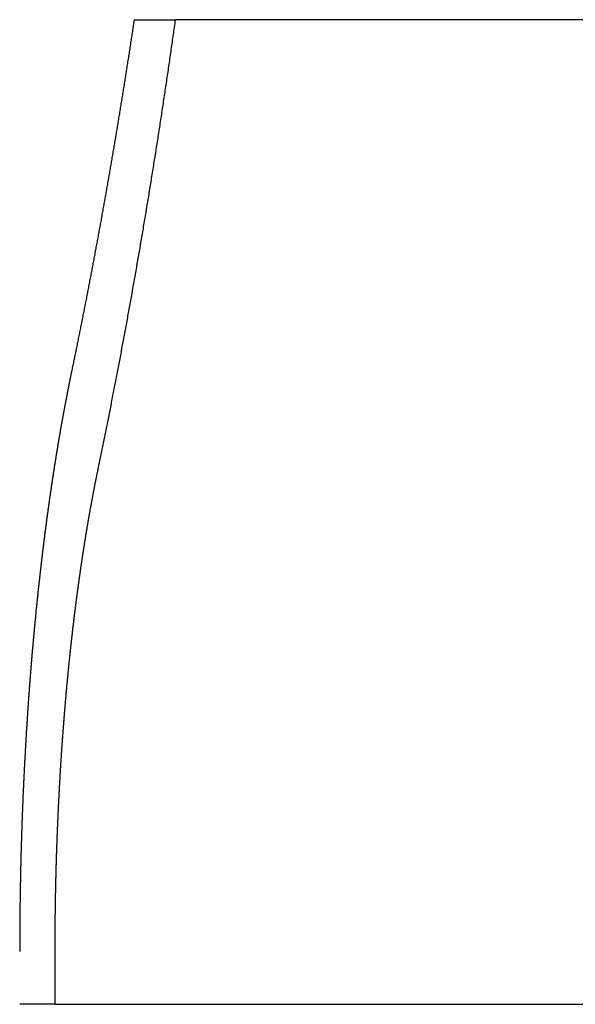
# Model space of a CAD drawing. Extents: x -58 to 58, y -158 to 200.
# Drawn here: x 8 to 12, y 149 to 157 of the extents above; entities that cross this region are included whole.
import ezdxf

# ---------------------------------------------------------------- set-up
doc = ezdxf.new("R2010")
doc.units = 0
doc.header["$LTSCALE"] = 10
doc.linetypes.add('STRICHPUNKT', pattern=[1, 0.5, -0.25, 0, -0.25])
doc.layers.get('0').update_dxf_attribs({"linetype": 'CONTINUOUS'})
doc.layers.add('BEM', color=7, linetype='CONTINUOUS')

# ---------------------------------------------------------------- blocks, each defined once
blk = doc.blocks.new('A$C654125C1')
at = {"color": 1, "linetype": 'STRICHPUNKT', "extrusion": (2e-16, 1, -2e-16)}
for p, q in [((8.8782, 157), (9.215, 157)), ((8.2357, 149), (7.9476, 149))]:
    blk.add_line(p, q, dxfattribs=at)
at = {"color": 3, "linetype": 'CONTINUOUS', "extrusion": (2e-16, 1, -2e-16)}
for p, q in [((16.9826, 157), (9.215, 157)), ((8.2357, 149), (8.2357, 149.4291)), ((8.2357, 149), (16.0033, 149))]:
    blk.add_line(p, q, dxfattribs=at)
at = {"color": 1}
for points in [[(8.8782, 157, 0), (8.8765, 156.988, 0), (8.8747, 156.976, 0), (8.8729, 156.964, 0), (8.8711, 156.952, 0), (8.8693, 156.941, 0), (8.8675, 156.929, 0), (8.8657, 156.917, 0), (8.8639, 156.905, 0), (8.862, 156.893, 0), (8.8602, 156.881, 0), (8.8584, 156.87, 0), (8.8566, 156.858, 0), (8.8548, 156.846, 0), (8.853, 156.834, 0), (8.8512, 156.822, 0), (8.8493, 156.81, 0), (8.8475, 156.799, 0), (8.8457, 156.787, 0), (8.8439, 156.775, 0), (8.8421, 156.763, 0), (8.8402, 156.751, 0), (8.8384, 156.74, 0), (8.8366, 156.728, 0), (8.8347, 156.716, 0), (8.8329, 156.704, 0), (8.8311, 156.692, 0), (8.8292, 156.681, 0), (8.8274, 156.669, 0), (8.8255, 156.657, 0), (8.8237, 156.645, 0), (8.8218, 156.634, 0), (8.82, 156.622, 0), (8.8181, 156.61, 0), (8.8163, 156.598, 0), (8.8144, 156.587, 0), (8.8126, 156.575, 0), (8.8107, 156.563, 0), (8.8089, 156.551, 0), (8.807, 156.54, 0), (8.8051, 156.528, 0), (8.8033, 156.516, 0), (8.8014, 156.504, 0), (8.7995, 156.493, 0), (8.7977, 156.481, 0), (8.7958, 156.469, 0), (8.7939, 156.458, 0), (8.7921, 156.446, 0), (8.7902, 156.434, 0), (8.7883, 156.423, 0), (8.7864, 156.411, 0), (8.7845, 156.399, 0), (8.7827, 156.388, 0), (8.7808, 156.376, 0), (8.7789, 156.364, 0), (8.777, 156.353, 0), (8.7751, 156.341, 0), (8.7732, 156.329, 0), (8.7713, 156.318, 0), (8.7694, 156.306, 0), (8.7675, 156.295, 0), (8.7656, 156.283, 0), (8.7637, 156.271, 0), (8.7618, 156.26, 0), (8.7599, 156.248, 0), (8.758, 156.237, 0), (8.7561, 156.225, 0), (8.7542, 156.213, 0), (8.7523, 156.202, 0), (8.7504, 156.19, 0), (8.7485, 156.179, 0), (8.7466, 156.167, 0), (8.7447, 156.156, 0), (8.7427, 156.144, 0), (8.7408, 156.132, 0), (8.7389, 156.121, 0), (8.737, 156.109, 0), (8.735, 156.098, 0), (8.7331, 156.086, 0), (8.7312, 156.075, 0), (8.7293, 156.063, 0), (8.7273, 156.052, 0), (8.7254, 156.04, 0), (8.7235, 156.029, 0), (8.7215, 156.017, 0), (8.7196, 156.006, 0), (8.7177, 155.994, 0), (8.7157, 155.983, 0), (8.7138, 155.971, 0), (8.7118, 155.96, 0), (8.7099, 155.948, 0), (8.7079, 155.937, 0), (8.706, 155.926, 0), (8.704, 155.914, 0), (8.7021, 155.903, 0), (8.7001, 155.891, 0), (8.6982, 155.88, 0), (8.6962, 155.868, 0), (8.6943, 155.857, 0), (8.6923, 155.846, 0), (8.6904, 155.834, 0), (8.6884, 155.823, 0), (8.6864, 155.811, 0), (8.6845, 155.8, 0), (8.6825, 155.789, 0), (8.6805, 155.777, 0), (8.6786, 155.766, 0), (8.6766, 155.755, 0), (8.6746, 155.743, 0), (8.6726, 155.732, 0), (8.6707, 155.721, 0), (8.6687, 155.709, 0), (8.6667, 155.698, 0), (8.6647, 155.687, 0), (8.6628, 155.675, 0), (8.6608, 155.664, 0), (8.6588, 155.653, 0), (8.6568, 155.641, 0), (8.6548, 155.63, 0), (8.6528, 155.619, 0), (8.6508, 155.608, 0), (8.6488, 155.596, 0), (8.6469, 155.585, 0), (8.6449, 155.574, 0), (8.6429, 155.562, 0), (8.6409, 155.551, 0), (8.6389, 155.54, 0), (8.6369, 155.529, 0), (8.6349, 155.518, 0), (8.6329, 155.506, 0), (8.6309, 155.495, 0), (8.6289, 155.484, 0), (8.6269, 155.473, 0), (8.6249, 155.462, 0), (8.6228, 155.45, 0), (8.6208, 155.439, 0), (8.6188, 155.428, 0), (8.6168, 155.417, 0), (8.6148, 155.406, 0), (8.6128, 155.394, 0), (8.6108, 155.383, 0), (8.6088, 155.372, 0), (8.6067, 155.361, 0), (8.6047, 155.35, 0), (8.6027, 155.339, 0), (8.6007, 155.328, 0), (8.5986, 155.317, 0), (8.5966, 155.305, 0), (8.5946, 155.294, 0), (8.5925, 155.283, 0), (8.5905, 155.272, 0), (8.5885, 155.261, 0), (8.5865, 155.25, 0), (8.5844, 155.239, 0), (8.5824, 155.228, 0), (8.5804, 155.217, 0), (8.5783, 155.206, 0), (8.5763, 155.195, 0), (8.5742, 155.184, 0), (8.5722, 155.173, 0), (8.5702, 155.162, 0), (8.5681, 155.151, 0), (8.5661, 155.14, 0), (8.564, 155.129, 0), (8.562, 155.118, 0), (8.5599, 155.107, 0), (8.5579, 155.096, 0), (8.5558, 155.085, 0), (8.5538, 155.074, 0), (8.5517, 155.063, 0), (8.5497, 155.052, 0), (8.5476, 155.041, 0), (8.5456, 155.03, 0), (8.5435, 155.019, 0), (8.5414, 155.008, 0), (8.5394, 154.997, 0), (8.5373, 154.987, 0), (8.5352, 154.976, 0), (8.5332, 154.965, 0), (8.5311, 154.954, 0), (8.5291, 154.943, 0), (8.527, 154.932, 0), (8.5249, 154.921, 0), (8.5229, 154.911, 0), (8.5208, 154.9, 0), (8.5187, 154.889, 0), (8.5166, 154.878, 0), (8.5146, 154.867, 0), (8.5125, 154.856, 0), (8.5104, 154.846, 0), (8.5083, 154.835, 0), (8.5062, 154.824, 0), (8.5042, 154.813, 0), (8.5021, 154.803, 0), (8.5, 154.792, 0), (8.4979, 154.781, 0), (8.4958, 154.77, 0), (8.4938, 154.76, 0), (8.4917, 154.749, 0), (8.4896, 154.738, 0), (8.4875, 154.727, 0), (8.4854, 154.717, 0), (8.4833, 154.706, 0), (8.4812, 154.695, 0), (8.4791, 154.685, 0), (8.477, 154.674, 0), (8.4749, 154.663, 0), (8.4728, 154.653, 0), (8.4708, 154.642, 0), (8.4687, 154.631, 0), (8.4666, 154.621, 0), (8.4645, 154.61, 0), (8.4624, 154.599, 0), (8.4603, 154.589, 0), (8.4581, 154.578, 0), (8.456, 154.568, 0), (8.4539, 154.557, 0), (8.4518, 154.546, 0), (8.4497, 154.536, 0), (8.4476, 154.525, 0), (8.4455, 154.515, 0), (8.4434, 154.504, 0), (8.4413, 154.494, 0), (8.4392, 154.483, 0), (8.4371, 154.473, 0), (8.435, 154.462, 0), (8.4328, 154.452, 0), (8.4307, 154.441, 0), (8.4286, 154.431, 0), (8.4265, 154.42, 0), (8.4244, 154.41, 0), (8.4223, 154.399, 0), (8.4201, 154.389, 0), (8.418, 154.378, 0), (8.4159, 154.368, 0), (8.4138, 154.357, 0), (8.4117, 154.347, 0), (8.4095, 154.337, 0), (8.4074, 154.326, 0), (8.4053, 154.316, 0), (8.4032, 154.305, 0), (8.401, 154.295, 0), (8.3989, 154.285, 0), (8.3968, 154.274, 0), (8.3946, 154.264, 0), (8.3925, 154.254, 0), (8.3904, 154.243, 0), (8.3882, 154.233, 0), (8.3861, 154.223, 0), (8.384, 154.212, 0), (8.3819, 154.202, 0), (8.3797, 154.192, 0), (8.3776, 154.181, 0), (8.3754, 154.171, 0), (8.3733, 154.161, 0), (8.3712, 154.151, 0)], [(8.3712, 154.151, 0), (8.3698, 154.144, 0), (8.3684, 154.137, 0), (8.367, 154.13, 0), (8.3656, 154.124, 0), (8.3642, 154.117, 0), (8.3628, 154.11, 0), (8.3614, 154.103, 0), (8.36, 154.097, 0), (8.3586, 154.09, 0), (8.3573, 154.083, 0), (8.3559, 154.076, 0), (8.3545, 154.069, 0), (8.3531, 154.063, 0), (8.3517, 154.056, 0), (8.3503, 154.049, 0), (8.349, 154.042, 0), (8.3476, 154.035, 0), (8.3462, 154.028, 0), (8.3448, 154.021, 0), (8.3435, 154.014, 0), (8.3421, 154.007, 0), (8.3407, 154, 0), (8.3393, 153.994, 0), (8.338, 153.987, 0), (8.3366, 153.98, 0), (8.3353, 153.973, 0), (8.3339, 153.966, 0), (8.3325, 153.959, 0), (8.3312, 153.952, 0), (8.3298, 153.945, 0), (8.3284, 153.938, 0), (8.3271, 153.93, 0), (8.3257, 153.923, 0), (8.3244, 153.916, 0), (8.323, 153.909, 0), (8.3217, 153.902, 0), (8.3203, 153.895, 0), (8.319, 153.888, 0), (8.3176, 153.881, 0), (8.3163, 153.874, 0), (8.3149, 153.867, 0), (8.3136, 153.859, 0), (8.3123, 153.852, 0), (8.3109, 153.845, 0), (8.3096, 153.838, 0), (8.3083, 153.831, 0), (8.3069, 153.824, 0), (8.3056, 153.816, 0), (8.3043, 153.809, 0), (8.3029, 153.802, 0), (8.3016, 153.795, 0), (8.3003, 153.787, 0), (8.299, 153.78, 0), (8.2977, 153.773, 0), (8.2963, 153.766, 0), (8.295, 153.758, 0), (8.2937, 153.751, 0), (8.2924, 153.744, 0), (8.2911, 153.736, 0), (8.2898, 153.729, 0), (8.2885, 153.722, 0), (8.2872, 153.714, 0), (8.2858, 153.707, 0), (8.2845, 153.7, 0), (8.2833, 153.692, 0), (8.282, 153.685, 0), (8.2806, 153.678, 0), (8.2794, 153.67, 0), (8.2781, 153.663, 0), (8.2768, 153.656, 0), (8.2755, 153.648, 0), (8.2742, 153.641, 0), (8.2729, 153.633, 0), (8.2716, 153.626, 0), (8.2704, 153.618, 0), (8.2691, 153.611, 0), (8.2678, 153.603, 0), (8.2665, 153.596, 0), (8.2653, 153.589, 0), (8.264, 153.581, 0), (8.2627, 153.574, 0), (8.2614, 153.566, 0), (8.2602, 153.559, 0), (8.2589, 153.551, 0), (8.2577, 153.544, 0), (8.2564, 153.536, 0), (8.2552, 153.528, 0), (8.2539, 153.521, 0), (8.2527, 153.513, 0), (8.2514, 153.506, 0), (8.2502, 153.498, 0), (8.2489, 153.491, 0), (8.2477, 153.483, 0), (8.2464, 153.476, 0), (8.2452, 153.468, 0), (8.244, 153.46, 0), (8.2427, 153.453, 0), (8.2415, 153.445, 0), (8.2403, 153.438, 0), (8.2391, 153.43, 0), (8.2378, 153.422, 0), (8.2366, 153.415, 0), (8.2354, 153.407, 0), (8.2342, 153.399, 0), (8.233, 153.392, 0), (8.2317, 153.384, 0), (8.2305, 153.376, 0), (8.2293, 153.369, 0), (8.2281, 153.361, 0), (8.2269, 153.353, 0), (8.2257, 153.346, 0), (8.2245, 153.338, 0), (8.2233, 153.33, 0), (8.2221, 153.322, 0), (8.221, 153.315, 0), (8.2198, 153.307, 0), (8.2186, 153.299, 0), (8.2174, 153.292, 0), (8.2162, 153.284, 0), (8.2151, 153.276, 0), (8.2139, 153.268, 0), (8.2127, 153.261, 0), (8.2115, 153.253, 0), (8.2104, 153.245, 0), (8.2092, 153.237, 0), (8.2081, 153.23, 0), (8.2069, 153.222, 0), (8.2057, 153.214, 0), (8.2046, 153.206, 0), (8.2034, 153.198, 0), (8.2023, 153.191, 0), (8.2011, 153.183, 0), (8.2, 153.175, 0), (8.1989, 153.167, 0), (8.1977, 153.159, 0), (8.1966, 153.151, 0), (8.1954, 153.144, 0), (8.1943, 153.136, 0), (8.1932, 153.128, 0), (8.1921, 153.12, 0), (8.1909, 153.112, 0), (8.1898, 153.104, 0), (8.1887, 153.097, 0), (8.1876, 153.089, 0), (8.1865, 153.081, 0), (8.1854, 153.073, 0), (8.1843, 153.065, 0), (8.1831, 153.057, 0), (8.1821, 153.049, 0), (8.181, 153.042, 0), (8.1799, 153.034, 0), (8.1788, 153.026, 0), (8.1777, 153.018, 0), (8.1766, 153.01, 0), (8.1755, 153.002, 0), (8.1744, 152.994, 0), (8.1733, 152.986, 0), (8.1723, 152.978, 0), (8.1712, 152.971, 0), (8.1701, 152.963, 0), (8.1691, 152.955, 0), (8.168, 152.947, 0), (8.1669, 152.939, 0), (8.1659, 152.931, 0), (8.1648, 152.923, 0), (8.1638, 152.915, 0), (8.1627, 152.907, 0), (8.1617, 152.899, 0), (8.1606, 152.891, 0), (8.1596, 152.884, 0), (8.1585, 152.876, 0), (8.1575, 152.868, 0), (8.1565, 152.86, 0), (8.1554, 152.852, 0), (8.1544, 152.844, 0), (8.1534, 152.836, 0), (8.1524, 152.828, 0), (8.1513, 152.82, 0), (8.1503, 152.812, 0), (8.1493, 152.804, 0), (8.1483, 152.796, 0), (8.1473, 152.788, 0), (8.1463, 152.78, 0), (8.1453, 152.772, 0), (8.1443, 152.764, 0), (8.1433, 152.757, 0), (8.1423, 152.749, 0), (8.1413, 152.741, 0), (8.1403, 152.733, 0), (8.1393, 152.725, 0), (8.1384, 152.717, 0), (8.1374, 152.709, 0), (8.1364, 152.701, 0), (8.1354, 152.693, 0), (8.1345, 152.685, 0), (8.1335, 152.677, 0), (8.1325, 152.669, 0), (8.1316, 152.661, 0), (8.1306, 152.653, 0), (8.1297, 152.645, 0), (8.1287, 152.637, 0), (8.1278, 152.629, 0), (8.1268, 152.621, 0), (8.1259, 152.613, 0), (8.125, 152.606, 0), (8.124, 152.598, 0), (8.1231, 152.59, 0), (8.1221, 152.582, 0), (8.1212, 152.574, 0), (8.1203, 152.566, 0), (8.1194, 152.558, 0), (8.1185, 152.55, 0), (8.1175, 152.542, 0), (8.1166, 152.534, 0), (8.1157, 152.526, 0), (8.1148, 152.518, 0), (8.1139, 152.51, 0), (8.113, 152.502, 0), (8.1121, 152.494, 0), (8.1112, 152.486, 0), (8.1103, 152.479, 0), (8.1095, 152.471, 0), (8.1086, 152.463, 0), (8.1077, 152.455, 0), (8.1068, 152.447, 0), (8.1059, 152.439, 0), (8.1051, 152.431, 0), (8.1042, 152.423, 0), (8.1033, 152.415, 0), (8.1025, 152.407, 0), (8.1016, 152.4, 0), (8.1007, 152.392, 0), (8.0999, 152.384, 0), (8.099, 152.376, 0), (8.0982, 152.368, 0), (8.0973, 152.36, 0), (8.0965, 152.352, 0), (8.0957, 152.344, 0), (8.0948, 152.336, 0), (8.094, 152.329, 0), (8.0932, 152.321, 0), (8.0923, 152.313, 0), (8.0915, 152.305, 0), (8.0907, 152.297, 0), (8.0899, 152.289, 0), (8.0891, 152.281, 0), (8.0883, 152.274, 0), (8.0875, 152.266, 0), (8.0866, 152.258, 0), (8.0858, 152.25, 0), (8.085, 152.242, 0), (8.0843, 152.235, 0), (8.0834, 152.227, 0), (8.0827, 152.219, 0), (8.0819, 152.211, 0), (8.0811, 152.203, 0), (8.0803, 152.196, 0), (8.0795, 152.188, 0), (8.0788, 152.18, 0), (8.078, 152.172, 0), (8.0772, 152.164, 0), (8.0764, 152.157, 0), (8.0757, 152.149, 0), (8.0749, 152.141, 0), (8.0741, 152.133, 0), (8.0734, 152.125, 0), (8.0726, 152.117, 0), (8.0719, 152.109, 0), (8.0711, 152.101, 0), (8.0703, 152.094, 0), (8.0696, 152.086, 0), (8.0688, 152.078, 0), (8.0681, 152.07, 0), (8.0673, 152.062, 0), (8.0666, 152.054, 0), (8.0658, 152.046, 0), (8.0651, 152.038, 0), (8.0643, 152.03, 0), (8.0636, 152.022, 0), (8.0628, 152.014, 0), (8.0621, 152.006, 0), (8.0614, 151.998, 0), (8.0606, 151.99, 0), (8.0599, 151.982, 0), (8.0592, 151.973, 0), (8.0584, 151.965, 0), (8.0577, 151.957, 0), (8.057, 151.949, 0), (8.0562, 151.941, 0), (8.0555, 151.933, 0), (8.0548, 151.925, 0), (8.0541, 151.916, 0), (8.0533, 151.908, 0), (8.0526, 151.9, 0), (8.0519, 151.892, 0), (8.0512, 151.884, 0), (8.0505, 151.875, 0), (8.0498, 151.867, 0), (8.049, 151.859, 0), (8.0483, 151.851, 0), (8.0476, 151.842, 0), (8.0469, 151.834, 0), (8.0462, 151.826, 0), (8.0455, 151.818, 0), (8.0448, 151.809, 0), (8.0441, 151.801, 0), (8.0434, 151.793, 0), (8.0427, 151.784, 0), (8.042, 151.776, 0), (8.0413, 151.768, 0), (8.0407, 151.759, 0), (8.04, 151.751, 0), (8.0393, 151.743, 0), (8.0386, 151.734, 0), (8.0379, 151.726, 0), (8.0373, 151.717, 0), (8.0366, 151.709, 0), (8.0359, 151.7, 0), (8.0352, 151.692, 0), (8.0346, 151.684, 0), (8.0339, 151.675, 0), (8.0332, 151.667, 0), (8.0326, 151.658, 0), (8.0319, 151.65, 0), (8.0312, 151.641, 0), (8.0306, 151.633, 0), (8.0299, 151.624, 0), (8.0293, 151.616, 0), (8.0286, 151.607, 0), (8.028, 151.599, 0), (8.0273, 151.59, 0), (8.0267, 151.582, 0), (8.026, 151.573, 0), (8.0254, 151.564, 0), (8.0248, 151.556, 0), (8.0241, 151.547, 0), (8.0235, 151.539, 0), (8.0229, 151.53, 0), (8.0222, 151.521, 0), (8.0216, 151.513, 0), (8.021, 151.504, 0), (8.0204, 151.496, 0), (8.0197, 151.487, 0), (8.0191, 151.478, 0), (8.0185, 151.47, 0), (8.0179, 151.461, 0), (8.0173, 151.452, 0), (8.0167, 151.444, 0), (8.0161, 151.435, 0), (8.0155, 151.426, 0), (8.0149, 151.418, 0), (8.0143, 151.409, 0), (8.0137, 151.4, 0), (8.0131, 151.391, 0), (8.0125, 151.383, 0), (8.0119, 151.374, 0), (8.0113, 151.365, 0), (8.0107, 151.356, 0), (8.0101, 151.348, 0), (8.0096, 151.339, 0), (8.009, 151.33, 0), (8.0084, 151.321, 0), (8.0078, 151.313, 0), (8.0073, 151.304, 0), (8.0067, 151.295, 0), (8.0061, 151.286, 0), (8.0056, 151.278, 0), (8.005, 151.269, 0), (8.0045, 151.26, 0), (8.0039, 151.251, 0), (8.0033, 151.242, 0), (8.0028, 151.233, 0), (8.0023, 151.225, 0), (8.0017, 151.216, 0), (8.0012, 151.207, 0), (8.0006, 151.198, 0), (8.0001, 151.189, 0), (7.9996, 151.18, 0), (7.999, 151.171, 0), (7.9985, 151.163, 0), (7.998, 151.154, 0), (7.9974, 151.145, 0), (7.9969, 151.136, 0), (7.9964, 151.127, 0), (7.9959, 151.118, 0), (7.9954, 151.109, 0), (7.9948, 151.1, 0), (7.9943, 151.091, 0), (7.9938, 151.083, 0), (7.9933, 151.074, 0), (7.9928, 151.065, 0), (7.9923, 151.056, 0), (7.9918, 151.047, 0), (7.9913, 151.038, 0), (7.9909, 151.029, 0), (7.9904, 151.02, 0), (7.9899, 151.011, 0), (7.9894, 151.002, 0), (7.9889, 150.993, 0), (7.9884, 150.984, 0), (7.988, 150.975, 0), (7.9875, 150.966, 0), (7.987, 150.957, 0), (7.9866, 150.948, 0), (7.9861, 150.939, 0), (7.9856, 150.93, 0), (7.9852, 150.921, 0), (7.9847, 150.912, 0), (7.9843, 150.903, 0), (7.9838, 150.894, 0), (7.9834, 150.885, 0), (7.9829, 150.877, 0), (7.9825, 150.868, 0), (7.982, 150.859, 0), (7.9816, 150.85, 0), (7.9812, 150.841, 0), (7.9807, 150.832, 0), (7.9803, 150.822, 0), (7.9799, 150.813, 0), (7.9795, 150.804, 0), (7.979, 150.795, 0), (7.9786, 150.786, 0), (7.9782, 150.777, 0), (7.9778, 150.768, 0), (7.9774, 150.759, 0), (7.977, 150.75, 0), (7.9766, 150.741, 0), (7.9762, 150.732, 0), (7.9758, 150.723, 0), (7.9754, 150.714, 0), (7.975, 150.705, 0), (7.9746, 150.696, 0), (7.9742, 150.687, 0), (7.9738, 150.678, 0), (7.9735, 150.669, 0), (7.9731, 150.66, 0), (7.9727, 150.651, 0), (7.9723, 150.642, 0), (7.972, 150.633, 0), (7.9716, 150.624, 0), (7.9712, 150.615, 0), (7.9709, 150.606, 0), (7.9705, 150.597, 0), (7.9702, 150.588, 0), (7.9698, 150.579, 0), (7.9695, 150.57, 0), (7.9691, 150.561, 0), (7.9688, 150.552, 0), (7.9684, 150.542, 0), (7.9681, 150.533, 0), (7.9677, 150.524, 0), (7.9674, 150.515, 0), (7.9671, 150.506, 0), (7.9668, 150.497, 0), (7.9664, 150.488, 0), (7.9661, 150.479, 0), (7.9658, 150.47, 0), (7.9655, 150.461, 0), (7.9652, 150.452, 0), (7.9649, 150.443, 0), (7.9646, 150.434, 0), (7.9642, 150.425, 0), (7.9639, 150.416, 0), (7.9637, 150.407, 0), (7.9634, 150.398, 0), (7.9631, 150.389, 0), (7.9628, 150.38, 0), (7.9625, 150.371, 0), (7.9622, 150.362, 0), (7.9619, 150.353, 0), (7.9616, 150.344, 0), (7.9614, 150.335, 0), (7.9611, 150.326, 0), (7.9608, 150.317, 0), (7.9605, 150.308, 0), (7.9603, 150.299, 0), (7.96, 150.29, 0), (7.9598, 150.281, 0), (7.9595, 150.272, 0), (7.9592, 150.263, 0), (7.959, 150.254, 0), (7.9588, 150.245, 0), (7.9585, 150.236, 0), (7.9583, 150.227, 0), (7.958, 150.218, 0), (7.9578, 150.209, 0), (7.9576, 150.2, 0), (7.9573, 150.191, 0), (7.9571, 150.182, 0), (7.9569, 150.173, 0), (7.9566, 150.164, 0), (7.9564, 150.155, 0), (7.9562, 150.146, 0), (7.956, 150.137, 0), (7.9558, 150.128, 0), (7.9556, 150.119, 0), (7.9554, 150.11, 0), (7.9552, 150.101, 0), (7.955, 150.092, 0), (7.9548, 150.083, 0), (7.9546, 150.074, 0), (7.9544, 150.065, 0), (7.9542, 150.056, 0), (7.954, 150.047, 0), (7.9538, 150.038, 0), (7.9536, 150.029, 0), (7.9535, 150.021, 0), (7.9533, 150.012, 0), (7.9531, 150.003, 0), (7.953, 149.994, 0), (7.9528, 149.985, 0), (7.9526, 149.976, 0), (7.9525, 149.967, 0), (7.9523, 149.958, 0), (7.9521, 149.949, 0), (7.952, 149.941, 0), (7.9519, 149.932, 0), (7.9517, 149.923, 0), (7.9516, 149.914, 0), (7.9514, 149.905, 0), (7.9513, 149.896, 0), (7.9511, 149.887, 0), (7.951, 149.879, 0), (7.9509, 149.87, 0), (7.9508, 149.861, 0), (7.9506, 149.852, 0), (7.9505, 149.843, 0), (7.9504, 149.835, 0), (7.9503, 149.826, 0), (7.9501, 149.817, 0), (7.95, 149.808, 0), (7.9499, 149.799, 0), (7.9498, 149.791, 0), (7.9497, 149.782, 0), (7.9496, 149.773, 0), (7.9495, 149.764, 0), (7.9494, 149.756, 0), (7.9493, 149.747, 0), (7.9492, 149.738, 0), (7.9491, 149.729, 0), (7.949, 149.721, 0), (7.949, 149.712, 0), (7.9489, 149.703, 0), (7.9488, 149.695, 0), (7.9487, 149.686, 0), (7.9487, 149.677, 0), (7.9486, 149.669, 0), (7.9485, 149.66, 0), (7.9485, 149.651, 0), (7.9484, 149.643, 0), (7.9483, 149.634, 0), (7.9483, 149.625, 0), (7.9482, 149.617, 0), (7.9482, 149.608, 0), (7.9481, 149.599, 0), (7.9481, 149.591, 0), (7.948, 149.582, 0), (7.948, 149.574, 0), (7.9479, 149.565, 0), (7.9479, 149.557, 0), (7.9479, 149.548, 0), (7.9478, 149.539, 0), (7.9478, 149.531, 0), (7.9478, 149.522, 0), (7.9478, 149.514, 0), (7.9477, 149.505, 0), (7.9477, 149.497, 0), (7.9477, 149.488, 0), (7.9477, 149.48, 0), (7.9477, 149.471, 0), (7.9477, 149.463, 0), (7.9476, 149.454, 0), (7.9476, 149.446, 0), (7.9476, 149.438, 0), (7.9476, 149.429, 0)]]:
    blk.add_polyline3d(points, dxfattribs=at)
at = {"color": 3}
for points in [[(8.5886, 153.364, 0), (8.5913, 153.377, 0), (8.594, 153.39, 0), (8.5967, 153.403, 0), (8.5994, 153.416, 0), (8.6021, 153.429, 0), (8.6048, 153.442, 0), (8.6075, 153.455, 0), (8.6102, 153.468, 0), (8.6128, 153.481, 0), (8.6155, 153.494, 0), (8.6182, 153.507, 0), (8.6209, 153.52, 0), (8.6236, 153.533, 0), (8.6263, 153.546, 0), (8.6289, 153.559, 0), (8.6316, 153.572, 0), (8.6343, 153.585, 0), (8.637, 153.599, 0), (8.6396, 153.612, 0), (8.6423, 153.625, 0), (8.645, 153.638, 0), (8.6477, 153.651, 0), (8.6503, 153.665, 0), (8.653, 153.678, 0), (8.6557, 153.691, 0), (8.6583, 153.704, 0), (8.661, 153.718, 0), (8.6637, 153.731, 0), (8.6663, 153.744, 0), (8.669, 153.758, 0), (8.6716, 153.771, 0), (8.6743, 153.784, 0), (8.6769, 153.798, 0), (8.6796, 153.811, 0), (8.6822, 153.824, 0), (8.6849, 153.838, 0), (8.6875, 153.851, 0), (8.6902, 153.864, 0), (8.6928, 153.878, 0), (8.6955, 153.891, 0), (8.6981, 153.905, 0), (8.7008, 153.918, 0), (8.7034, 153.932, 0), (8.706, 153.945, 0), (8.7087, 153.959, 0), (8.7113, 153.972, 0), (8.714, 153.986, 0), (8.7166, 153.999, 0), (8.7192, 154.013, 0), (8.7218, 154.026, 0), (8.7245, 154.04, 0), (8.7271, 154.053, 0), (8.7297, 154.067, 0), (8.7324, 154.081, 0), (8.735, 154.094, 0), (8.7376, 154.108, 0), (8.7402, 154.121, 0), (8.7428, 154.135, 0), (8.7454, 154.149, 0), (8.748, 154.162, 0), (8.7507, 154.176, 0), (8.7533, 154.19, 0), (8.7559, 154.203, 0), (8.7585, 154.217, 0), (8.7611, 154.231, 0), (8.7637, 154.245, 0), (8.7663, 154.258, 0), (8.7689, 154.272, 0), (8.7715, 154.286, 0), (8.7741, 154.3, 0), (8.7767, 154.313, 0), (8.7792, 154.327, 0), (8.7818, 154.341, 0), (8.7844, 154.355, 0), (8.787, 154.369, 0), (8.7896, 154.383, 0), (8.7922, 154.396, 0), (8.7948, 154.41, 0), (8.7973, 154.424, 0), (8.7999, 154.438, 0), (8.8025, 154.452, 0), (8.805, 154.466, 0), (8.8076, 154.48, 0), (8.8102, 154.494, 0), (8.8128, 154.508, 0), (8.8153, 154.522, 0), (8.8179, 154.536, 0), (8.8204, 154.55, 0), (8.823, 154.564, 0), (8.8256, 154.577, 0), (8.8281, 154.591, 0), (8.8307, 154.606, 0), (8.8332, 154.62, 0), (8.8358, 154.634, 0), (8.8383, 154.648, 0), (8.8409, 154.662, 0), (8.8434, 154.676, 0), (8.8459, 154.69, 0), (8.8485, 154.704, 0), (8.851, 154.718, 0), (8.8536, 154.732, 0), (8.8561, 154.746, 0), (8.8586, 154.76, 0), (8.8612, 154.774, 0), (8.8637, 154.789, 0), (8.8662, 154.803, 0), (8.8687, 154.817, 0), (8.8712, 154.831, 0), (8.8738, 154.845, 0), (8.8763, 154.859, 0), (8.8788, 154.874, 0), (8.8813, 154.888, 0), (8.8838, 154.902, 0), (8.8863, 154.916, 0), (8.8888, 154.931, 0), (8.8913, 154.945, 0), (8.8938, 154.959, 0), (8.8963, 154.973, 0), (8.8988, 154.988, 0), (8.9013, 155.002, 0), (8.9038, 155.016, 0), (8.9063, 155.03, 0), (8.9088, 155.045, 0), (8.9113, 155.059, 0), (8.9138, 155.073, 0), (8.9162, 155.088, 0), (8.9187, 155.102, 0), (8.9212, 155.116, 0), (8.9237, 155.131, 0), (8.9261, 155.145, 0), (8.9286, 155.16, 0), (8.9311, 155.174, 0), (8.9336, 155.188, 0), (8.936, 155.203, 0), (8.9385, 155.217, 0), (8.9409, 155.232, 0), (8.9434, 155.246, 0), (8.9458, 155.261, 0), (8.9483, 155.275, 0), (8.9507, 155.289, 0), (8.9532, 155.304, 0), (8.9556, 155.318, 0), (8.9581, 155.333, 0), (8.9605, 155.347, 0), (8.9629, 155.362, 0), (8.9654, 155.376, 0), (8.9678, 155.391, 0), (8.9703, 155.405, 0), (8.9727, 155.42, 0), (8.9751, 155.435, 0), (8.9775, 155.449, 0), (8.98, 155.464, 0), (8.9824, 155.478, 0), (8.9848, 155.493, 0), (8.9872, 155.507, 0), (8.9896, 155.522, 0), (8.992, 155.537, 0), (8.9944, 155.551, 0), (8.9968, 155.566, 0), (8.9992, 155.58, 0), (9.0016, 155.595, 0), (9.004, 155.61, 0), (9.0064, 155.624, 0), (9.0088, 155.639, 0), (9.0112, 155.654, 0), (9.0136, 155.668, 0), (9.016, 155.683, 0), (9.0183, 155.698, 0), (9.0207, 155.712, 0), (9.0231, 155.727, 0), (9.0255, 155.742, 0), (9.0278, 155.757, 0), (9.0302, 155.771, 0), (9.0326, 155.786, 0), (9.0349, 155.801, 0), (9.0373, 155.815, 0), (9.0396, 155.83, 0), (9.042, 155.845, 0), (9.0443, 155.86, 0), (9.0467, 155.875, 0), (9.049, 155.889, 0), (9.0514, 155.904, 0), (9.0537, 155.919, 0), (9.0561, 155.934, 0), (9.0584, 155.949, 0), (9.0607, 155.963, 0), (9.0631, 155.978, 0), (9.0654, 155.993, 0), (9.0677, 156.008, 0), (9.0701, 156.023, 0), (9.0724, 156.038, 0), (9.0747, 156.052, 0), (9.077, 156.067, 0), (9.0793, 156.082, 0), (9.0816, 156.097, 0), (9.0839, 156.112, 0), (9.0862, 156.127, 0), (9.0885, 156.142, 0), (9.0908, 156.157, 0), (9.0931, 156.171, 0), (9.0954, 156.186, 0), (9.0977, 156.201, 0), (9.1, 156.216, 0), (9.1023, 156.231, 0), (9.1046, 156.246, 0), (9.1068, 156.261, 0), (9.1091, 156.276, 0), (9.1114, 156.291, 0), (9.1137, 156.306, 0), (9.1159, 156.321, 0), (9.1182, 156.336, 0), (9.1205, 156.351, 0), (9.1227, 156.366, 0), (9.125, 156.381, 0), (9.1272, 156.396, 0), (9.1295, 156.411, 0), (9.1317, 156.426, 0), (9.134, 156.441, 0), (9.1362, 156.456, 0), (9.1385, 156.471, 0), (9.1407, 156.486, 0), (9.1429, 156.501, 0), (9.1452, 156.516, 0), (9.1474, 156.531, 0), (9.1496, 156.546, 0), (9.1518, 156.561, 0), (9.1541, 156.576, 0), (9.1563, 156.591, 0), (9.1585, 156.606, 0), (9.1607, 156.622, 0), (9.1629, 156.637, 0), (9.1651, 156.652, 0), (9.1673, 156.667, 0), (9.1695, 156.682, 0), (9.1717, 156.697, 0), (9.1739, 156.712, 0), (9.1761, 156.727, 0), (9.1783, 156.742, 0), (9.1805, 156.757, 0), (9.1827, 156.773, 0), (9.1848, 156.788, 0), (9.187, 156.803, 0), (9.1892, 156.818, 0), (9.1913, 156.833, 0), (9.1935, 156.848, 0), (9.1957, 156.863, 0), (9.1979, 156.879, 0), (9.2, 156.894, 0), (9.2022, 156.909, 0), (9.2043, 156.924, 0), (9.2065, 156.939, 0), (9.2086, 156.954, 0), (9.2108, 156.97, 0), (9.2129, 156.985, 0), (9.215, 157, 0)], [(8.2357, 149.429, 0), (8.2357, 149.436, 0), (8.2357, 149.443, 0), (8.2357, 149.45, 0), (8.2357, 149.457, 0), (8.2357, 149.464, 0), (8.2358, 149.471, 0), (8.2358, 149.478, 0), (8.2358, 149.486, 0), (8.2358, 149.493, 0), (8.2358, 149.5, 0), (8.2358, 149.507, 0), (8.2359, 149.514, 0), (8.2359, 149.521, 0), (8.2359, 149.528, 0), (8.236, 149.535, 0), (8.236, 149.542, 0), (8.236, 149.55, 0), (8.2361, 149.557, 0), (8.2361, 149.564, 0), (8.2361, 149.571, 0), (8.2362, 149.578, 0), (8.2362, 149.585, 0), (8.2363, 149.593, 0), (8.2363, 149.6, 0), (8.2364, 149.607, 0), (8.2364, 149.614, 0), (8.2365, 149.621, 0), (8.2365, 149.629, 0), (8.2366, 149.636, 0), (8.2366, 149.643, 0), (8.2367, 149.65, 0), (8.2368, 149.658, 0), (8.2368, 149.665, 0), (8.2369, 149.672, 0), (8.237, 149.679, 0), (8.2371, 149.687, 0), (8.2371, 149.694, 0), (8.2372, 149.701, 0), (8.2373, 149.708, 0), (8.2374, 149.716, 0), (8.2375, 149.723, 0), (8.2375, 149.73, 0), (8.2376, 149.738, 0), (8.2377, 149.745, 0), (8.2378, 149.752, 0), (8.2379, 149.76, 0), (8.238, 149.767, 0), (8.2381, 149.774, 0), (8.2382, 149.782, 0), (8.2383, 149.789, 0), (8.2384, 149.796, 0), (8.2385, 149.804, 0), (8.2386, 149.811, 0), (8.2388, 149.818, 0), (8.2389, 149.826, 0), (8.239, 149.833, 0), (8.2391, 149.84, 0), (8.2392, 149.848, 0), (8.2394, 149.855, 0), (8.2395, 149.863, 0), (8.2396, 149.87, 0), (8.2398, 149.877, 0), (8.2399, 149.885, 0), (8.24, 149.892, 0), (8.2402, 149.9, 0), (8.2403, 149.907, 0), (8.2404, 149.915, 0), (8.2406, 149.922, 0), (8.2407, 149.929, 0), (8.2409, 149.937, 0), (8.241, 149.944, 0), (8.2412, 149.952, 0), (8.2414, 149.959, 0), (8.2415, 149.967, 0), (8.2417, 149.974, 0), (8.2418, 149.981, 0), (8.242, 149.989, 0), (8.2422, 149.996, 0), (8.2424, 150.004, 0), (8.2425, 150.011, 0), (8.2427, 150.019, 0), (8.2429, 150.026, 0), (8.2431, 150.034, 0), (8.2432, 150.041, 0), (8.2434, 150.049, 0), (8.2436, 150.056, 0), (8.2438, 150.064, 0), (8.244, 150.071, 0), (8.2442, 150.079, 0), (8.2444, 150.086, 0), (8.2446, 150.094, 0), (8.2448, 150.101, 0), (8.245, 150.109, 0), (8.2452, 150.116, 0), (8.2454, 150.124, 0), (8.2456, 150.131, 0), (8.2458, 150.139, 0), (8.2461, 150.146, 0), (8.2463, 150.154, 0), (8.2465, 150.161, 0), (8.2467, 150.169, 0), (8.2469, 150.176, 0), (8.2472, 150.184, 0), (8.2474, 150.191, 0), (8.2476, 150.199, 0), (8.2479, 150.206, 0), (8.2481, 150.214, 0), (8.2483, 150.221, 0), (8.2486, 150.229, 0), (8.2488, 150.236, 0), (8.2491, 150.244, 0), (8.2493, 150.251, 0), (8.2496, 150.259, 0), (8.2498, 150.266, 0), (8.2501, 150.274, 0), (8.2503, 150.282, 0), (8.2506, 150.289, 0), (8.2509, 150.297, 0), (8.2511, 150.304, 0), (8.2514, 150.312, 0), (8.2517, 150.319, 0), (8.2519, 150.327, 0), (8.2522, 150.334, 0), (8.2525, 150.342, 0), (8.2528, 150.349, 0), (8.253, 150.357, 0), (8.2533, 150.364, 0), (8.2536, 150.372, 0), (8.2539, 150.379, 0), (8.2542, 150.387, 0), (8.2545, 150.395, 0), (8.2548, 150.402, 0), (8.2551, 150.41, 0), (8.2554, 150.417, 0), (8.2557, 150.425, 0), (8.256, 150.432, 0), (8.2563, 150.44, 0), (8.2566, 150.447, 0), (8.2569, 150.455, 0), (8.2572, 150.462, 0), (8.2576, 150.47, 0), (8.2579, 150.477, 0), (8.2582, 150.485, 0), (8.2585, 150.492, 0), (8.2589, 150.5, 0), (8.2592, 150.508, 0), (8.2595, 150.515, 0), (8.2598, 150.523, 0), (8.2602, 150.53, 0), (8.2605, 150.538, 0), (8.2609, 150.545, 0), (8.2612, 150.553, 0), (8.2615, 150.56, 0), (8.2619, 150.568, 0), (8.2622, 150.575, 0), (8.2626, 150.583, 0), (8.263, 150.59, 0), (8.2633, 150.598, 0), (8.2637, 150.605, 0), (8.264, 150.613, 0), (8.2644, 150.62, 0), (8.2648, 150.628, 0), (8.2651, 150.635, 0), (8.2655, 150.643, 0), (8.2659, 150.65, 0), (8.2662, 150.658, 0), (8.2666, 150.665, 0), (8.267, 150.673, 0), (8.2674, 150.68, 0), (8.2678, 150.688, 0), (8.2682, 150.695, 0), (8.2685, 150.703, 0), (8.2689, 150.71, 0), (8.2693, 150.718, 0), (8.2697, 150.725, 0), (8.2701, 150.732, 0), (8.2705, 150.74, 0), (8.2709, 150.747, 0), (8.2713, 150.755, 0), (8.2717, 150.762, 0), (8.2721, 150.77, 0), (8.2726, 150.777, 0), (8.273, 150.785, 0), (8.2734, 150.792, 0), (8.2738, 150.799, 0), (8.2742, 150.807, 0), (8.2746, 150.814, 0), (8.2751, 150.822, 0), (8.2755, 150.829, 0), (8.2759, 150.837, 0), (8.2764, 150.844, 0), (8.2768, 150.851, 0), (8.2772, 150.859, 0), (8.2776, 150.866, 0), (8.2781, 150.874, 0), (8.2785, 150.881, 0), (8.279, 150.888, 0), (8.2794, 150.896, 0), (8.2799, 150.903, 0), (8.2803, 150.911, 0), (8.2808, 150.918, 0), (8.2812, 150.925, 0), (8.2817, 150.933, 0), (8.2821, 150.94, 0), (8.2826, 150.947, 0), (8.2831, 150.955, 0), (8.2835, 150.962, 0), (8.284, 150.969, 0), (8.2845, 150.977, 0), (8.2849, 150.984, 0), (8.2854, 150.991, 0), (8.2859, 150.999, 0), (8.2864, 151.006, 0), (8.2868, 151.013, 0), (8.2873, 151.021, 0), (8.2878, 151.028, 0), (8.2883, 151.035, 0), (8.2888, 151.042, 0), (8.2893, 151.05, 0), (8.2898, 151.057, 0), (8.2903, 151.064, 0), (8.2907, 151.072, 0), (8.2912, 151.079, 0), (8.2917, 151.086, 0), (8.2922, 151.093, 0), (8.2927, 151.101, 0), (8.2933, 151.108, 0), (8.2937, 151.115, 0), (8.2943, 151.122, 0), (8.2948, 151.129, 0), (8.2953, 151.137, 0), (8.2958, 151.144, 0), (8.2963, 151.151, 0), (8.2968, 151.158, 0), (8.2974, 151.165, 0), (8.2979, 151.173, 0), (8.2984, 151.18, 0), (8.2989, 151.187, 0), (8.2995, 151.194, 0), (8.3, 151.201, 0), (8.3005, 151.208, 0), (8.3011, 151.216, 0), (8.3016, 151.223, 0), (8.3021, 151.23, 0), (8.3027, 151.237, 0), (8.3032, 151.244, 0), (8.3038, 151.251, 0), (8.3043, 151.258, 0), (8.3048, 151.265, 0), (8.3054, 151.272, 0), (8.3059, 151.28, 0), (8.3065, 151.287, 0), (8.307, 151.294, 0), (8.3076, 151.301, 0), (8.3081, 151.308, 0), (8.3087, 151.315, 0), (8.3093, 151.322, 0), (8.3098, 151.329, 0), (8.3104, 151.336, 0), (8.311, 151.343, 0), (8.3115, 151.35, 0), (8.3121, 151.357, 0), (8.3127, 151.364, 0), (8.3132, 151.371, 0), (8.3138, 151.378, 0), (8.3144, 151.385, 0), (8.315, 151.392, 0), (8.3155, 151.399, 0), (8.3161, 151.406, 0), (8.3167, 151.413, 0), (8.3173, 151.419, 0), (8.3179, 151.426, 0), (8.3185, 151.433, 0), (8.3191, 151.44, 0), (8.3196, 151.447, 0), (8.3202, 151.454, 0), (8.3208, 151.461, 0), (8.3214, 151.468, 0), (8.322, 151.475, 0), (8.3226, 151.481, 0), (8.3232, 151.488, 0), (8.3238, 151.495, 0), (8.3244, 151.502, 0), (8.325, 151.509, 0), (8.3256, 151.515, 0), (8.3262, 151.522, 0), (8.3268, 151.529, 0), (8.3274, 151.536, 0), (8.328, 151.543, 0), (8.3286, 151.549, 0), (8.3293, 151.556, 0), (8.3299, 151.563, 0), (8.3305, 151.57, 0), (8.3311, 151.576, 0), (8.3317, 151.583, 0), (8.3323, 151.59, 0), (8.333, 151.596, 0), (8.3336, 151.603, 0), (8.3342, 151.61, 0), (8.3348, 151.616, 0), (8.3355, 151.623, 0), (8.3361, 151.63, 0), (8.3367, 151.636, 0), (8.3374, 151.643, 0), (8.338, 151.649, 0), (8.3386, 151.656, 0), (8.3392, 151.663, 0), (8.3399, 151.669, 0), (8.3405, 151.676, 0), (8.3411, 151.682, 0), (8.3418, 151.689, 0), (8.3424, 151.695, 0), (8.3431, 151.702, 0), (8.3437, 151.708, 0), (8.3443, 151.715, 0), (8.345, 151.721, 0), (8.3456, 151.728, 0), (8.3463, 151.734, 0), (8.3469, 151.741, 0), (8.3476, 151.747, 0), (8.3482, 151.754, 0), (8.3489, 151.76, 0), (8.3496, 151.767, 0), (8.3502, 151.773, 0), (8.3509, 151.78, 0), (8.3515, 151.786, 0), (8.3522, 151.793, 0), (8.3529, 151.8, 0), (8.3536, 151.806, 0), (8.3543, 151.813, 0), (8.3549, 151.819, 0), (8.3556, 151.826, 0), (8.3563, 151.832, 0), (8.357, 151.839, 0), (8.3577, 151.845, 0), (8.3584, 151.852, 0), (8.3591, 151.858, 0), (8.3598, 151.865, 0), (8.3605, 151.872, 0), (8.3612, 151.878, 0), (8.3619, 151.885, 0), (8.3626, 151.891, 0), (8.3633, 151.898, 0), (8.364, 151.904, 0), (8.3647, 151.911, 0), (8.3654, 151.918, 0), (8.3662, 151.924, 0), (8.3669, 151.931, 0), (8.3676, 151.937, 0), (8.3683, 151.944, 0), (8.3691, 151.95, 0), (8.3698, 151.957, 0), (8.3705, 151.964, 0), (8.3713, 151.97, 0), (8.372, 151.977, 0), (8.3728, 151.983, 0), (8.3735, 151.99, 0), (8.3743, 151.997, 0), (8.375, 152.003, 0), (8.3758, 152.01, 0), (8.3765, 152.017, 0), (8.3773, 152.023, 0), (8.3781, 152.03, 0), (8.3788, 152.036, 0), (8.3796, 152.043, 0), (8.3804, 152.05, 0), (8.3811, 152.056, 0), (8.3819, 152.063, 0), (8.3827, 152.069, 0), (8.3835, 152.076, 0), (8.3842, 152.083, 0), (8.385, 152.089, 0), (8.3858, 152.096, 0), (8.3866, 152.103, 0), (8.3874, 152.109, 0), (8.3882, 152.116, 0), (8.389, 152.122, 0), (8.3898, 152.129, 0), (8.3906, 152.136, 0), (8.3914, 152.142, 0), (8.3922, 152.149, 0), (8.393, 152.156, 0), (8.3938, 152.162, 0), (8.3946, 152.169, 0), (8.3955, 152.175, 0), (8.3963, 152.182, 0), (8.3971, 152.189, 0), (8.3979, 152.195, 0), (8.3987, 152.202, 0), (8.3996, 152.209, 0), (8.4004, 152.215, 0), (8.4012, 152.222, 0), (8.4021, 152.228, 0), (8.4029, 152.235, 0), (8.4038, 152.242, 0), (8.4046, 152.248, 0), (8.4055, 152.255, 0), (8.4063, 152.261, 0), (8.4072, 152.268, 0), (8.408, 152.275, 0), (8.4089, 152.281, 0), (8.4097, 152.288, 0), (8.4106, 152.295, 0), (8.4115, 152.301, 0), (8.4123, 152.308, 0), (8.4132, 152.314, 0), (8.4141, 152.321, 0), (8.4149, 152.328, 0), (8.4158, 152.334, 0), (8.4167, 152.341, 0), (8.4176, 152.347, 0), (8.4184, 152.354, 0), (8.4193, 152.361, 0), (8.4202, 152.367, 0), (8.4211, 152.374, 0), (8.422, 152.38, 0), (8.4229, 152.387, 0), (8.4238, 152.393, 0), (8.4247, 152.4, 0), (8.4256, 152.407, 0), (8.4265, 152.413, 0), (8.4274, 152.42, 0), (8.4283, 152.426, 0), (8.4292, 152.433, 0), (8.4301, 152.439, 0), (8.4311, 152.446, 0), (8.432, 152.453, 0), (8.4329, 152.459, 0), (8.4338, 152.466, 0), (8.4347, 152.472, 0), (8.4357, 152.479, 0), (8.4366, 152.485, 0), (8.4375, 152.492, 0), (8.4384, 152.498, 0), (8.4394, 152.505, 0), (8.4403, 152.511, 0), (8.4413, 152.518, 0), (8.4422, 152.525, 0), (8.4431, 152.531, 0), (8.4441, 152.538, 0), (8.445, 152.544, 0), (8.446, 152.551, 0), (8.4469, 152.557, 0), (8.4479, 152.564, 0), (8.4489, 152.57, 0), (8.4498, 152.577, 0), (8.4508, 152.583, 0), (8.4517, 152.59, 0), (8.4527, 152.596, 0), (8.4537, 152.603, 0), (8.4546, 152.609, 0), (8.4556, 152.616, 0), (8.4566, 152.622, 0), (8.4576, 152.628, 0), (8.4586, 152.635, 0), (8.4595, 152.641, 0), (8.4605, 152.648, 0), (8.4615, 152.654, 0), (8.4625, 152.661, 0), (8.4635, 152.667, 0), (8.4645, 152.674, 0), (8.4655, 152.68, 0), (8.4665, 152.686, 0), (8.4674, 152.693, 0), (8.4684, 152.699, 0), (8.4694, 152.706, 0), (8.4704, 152.712, 0), (8.4715, 152.718, 0), (8.4725, 152.725, 0), (8.4735, 152.731, 0), (8.4745, 152.738, 0), (8.4755, 152.744, 0), (8.4765, 152.75, 0), (8.4775, 152.757, 0), (8.4785, 152.763, 0), (8.4796, 152.769, 0), (8.4806, 152.776, 0), (8.4816, 152.782, 0), (8.4826, 152.788, 0), (8.4837, 152.795, 0), (8.4847, 152.801, 0), (8.4857, 152.807, 0), (8.4868, 152.814, 0), (8.4878, 152.82, 0), (8.4888, 152.826, 0), (8.4899, 152.833, 0), (8.4909, 152.839, 0), (8.492, 152.845, 0), (8.493, 152.852, 0), (8.494, 152.858, 0), (8.4951, 152.864, 0), (8.4962, 152.87, 0), (8.4972, 152.877, 0), (8.4983, 152.883, 0), (8.4993, 152.889, 0), (8.5004, 152.895, 0), (8.5014, 152.902, 0), (8.5025, 152.908, 0), (8.5036, 152.914, 0), (8.5046, 152.92, 0), (8.5057, 152.926, 0), (8.5068, 152.933, 0), (8.5078, 152.939, 0), (8.5089, 152.945, 0), (8.51, 152.951, 0), (8.511, 152.957, 0), (8.5121, 152.963, 0), (8.5132, 152.97, 0), (8.5143, 152.976, 0), (8.5154, 152.982, 0), (8.5165, 152.988, 0), (8.5175, 152.994, 0), (8.5186, 153, 0), (8.5197, 153.006, 0), (8.5208, 153.012, 0), (8.5219, 153.019, 0), (8.523, 153.025, 0), (8.5241, 153.031, 0), (8.5252, 153.037, 0), (8.5263, 153.043, 0), (8.5274, 153.049, 0), (8.5285, 153.055, 0), (8.5296, 153.061, 0), (8.5307, 153.067, 0), (8.5318, 153.073, 0), (8.5329, 153.079, 0), (8.534, 153.085, 0), (8.5351, 153.091, 0), (8.5362, 153.097, 0), (8.5373, 153.103, 0), (8.5384, 153.109, 0), (8.5396, 153.115, 0), (8.5407, 153.121, 0), (8.5418, 153.127, 0), (8.5429, 153.133, 0), (8.544, 153.139, 0), (8.5451, 153.145, 0), (8.5463, 153.151, 0), (8.5474, 153.157, 0), (8.5485, 153.163, 0), (8.5496, 153.168, 0), (8.5508, 153.174, 0), (8.5519, 153.18, 0), (8.553, 153.186, 0), (8.5542, 153.192, 0), (8.5553, 153.198, 0), (8.5564, 153.204, 0), (8.5576, 153.21, 0), (8.5587, 153.215, 0), (8.5598, 153.221, 0), (8.561, 153.227, 0), (8.5621, 153.233, 0), (8.5633, 153.239, 0), (8.5644, 153.244, 0), (8.5655, 153.25, 0), (8.5667, 153.256, 0), (8.5678, 153.262, 0), (8.569, 153.267, 0), (8.5701, 153.273, 0), (8.5713, 153.279, 0), (8.5724, 153.285, 0), (8.5736, 153.29, 0), (8.5747, 153.296, 0), (8.5759, 153.302, 0), (8.577, 153.307, 0), (8.5782, 153.313, 0), (8.5793, 153.319, 0), (8.5805, 153.324, 0), (8.5817, 153.33, 0), (8.5828, 153.336, 0), (8.584, 153.341, 0), (8.5851, 153.347, 0), (8.5863, 153.352, 0), (8.5875, 153.358, 0), (8.5886, 153.364, 0)]]:
    blk.add_polyline3d(points, dxfattribs=at)

msp = doc.modelspace()

# ---------------------------------------------------------------- block references
at = {"layer": 'BEM'}
msp.add_blockref('A$C654125C1', (0, 0), dxfattribs=at)

doc.saveas('drawing.dxf')
